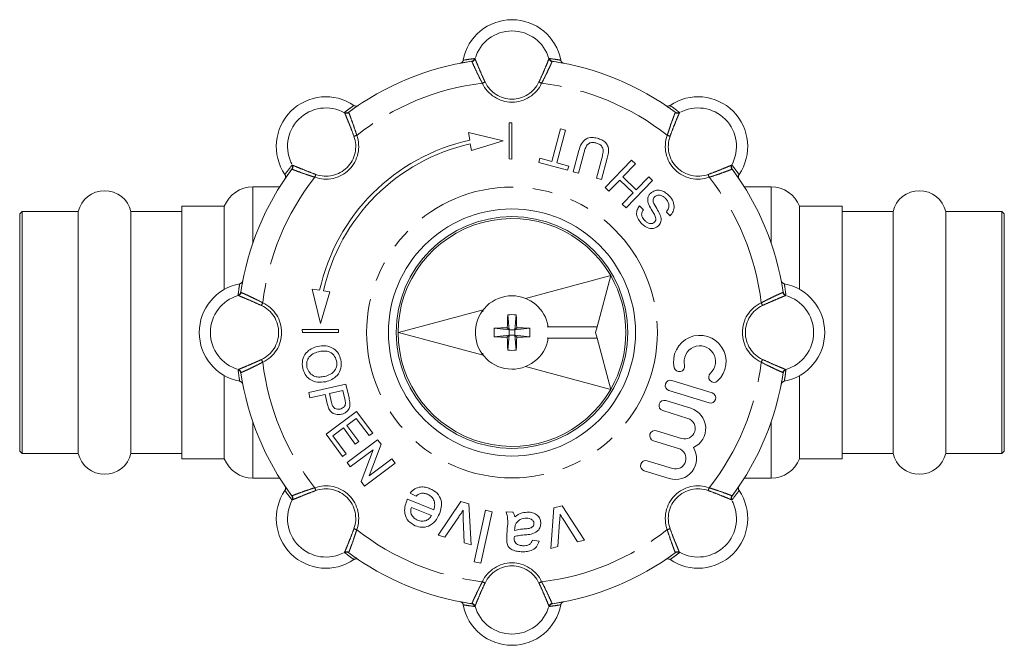
# Model space of a CAD drawing. Units: millimetres. Extents: x 172 to 235, y 90 to 256.
# Drawn here: x 172 to 235, y 90 to 131 of the extents above; entities that cross this region are included whole.
import ezdxf

# ---------------------------------------------------------------- set-up
doc = ezdxf.new("R2010")
doc.units = ezdxf.units.MM
doc.linetypes.add('PHANTOM', pattern=[12.7, 6.35, -1.27, 1.27, -1.27, 1.27, -1.27])

msp = doc.modelspace()

# ---------------------------------------------------------------- linework, layer by layer
at = {"color": 8, "linetype": 'PHANTOM', "lineweight": 0}
for p, q in [((200.812, 128.235), (200.795, 128.246)), ((200.997, 128.424), (201.015, 128.411)), ((205.804, 128.411), (205.822, 128.424)), ((206.024, 128.246), (206.007, 128.235)), ((192.844, 124.953), (192.84, 124.933)), ((213.978, 124.933), (213.975, 124.953)), ((192.572, 124.914), (192.575, 124.936)), ((214.244, 124.936), (214.247, 124.914)), ((189.167, 121.259), (189.146, 121.255)), ((189.163, 121.524), (189.186, 121.528)), ((217.633, 121.528), (217.655, 121.524)), ((217.673, 121.255), (217.652, 121.259)), ((186.638, 120.115), (186.638, 116.504)), ((220.18, 116.504), (220.18, 120.115)), ((185.688, 113.084), (185.675, 113.102)), ((185.853, 113.305), (185.865, 113.288)), ((220.954, 113.288), (220.966, 113.305)), ((221.144, 113.102), (221.13, 113.084)), ((185.675, 108.278), (185.688, 108.296)), ((185.865, 108.092), (185.853, 108.075)), ((220.966, 108.075), (220.954, 108.092)), ((221.13, 108.296), (221.144, 108.278)), ((186.638, 104.876), (186.638, 101.265)), ((220.18, 101.265), (220.18, 104.876)), ((189.146, 100.125), (189.167, 100.121)), ((217.652, 100.121), (217.673, 100.125)), ((189.186, 99.852), (189.163, 99.856)), ((217.655, 99.856), (217.633, 99.852)), ((192.575, 96.444), (192.572, 96.466)), ((192.84, 96.447), (192.844, 96.427)), ((213.975, 96.427), (213.978, 96.447)), ((214.247, 96.466), (214.244, 96.444)), ((200.795, 93.134), (200.812, 93.145)), ((206.007, 93.145), (206.024, 93.134)), ((201.015, 92.969), (200.997, 92.956)), ((205.822, 92.956), (205.804, 92.969))]:
    msp.add_line(p, q, dxfattribs=at)
at = {"color": 7, "linetype": 'Continuous', "lineweight": 15}
for p, q in [((203.217, 124.27), (203.217, 121.927)), ((203.409, 124.261), (203.217, 124.27)), ((203.409, 121.918), (203.409, 124.261)), ((205.981, 121.761), (206.547, 123.872)), ((206.883, 123.782), (206.318, 121.671)), ((206.547, 123.872), (206.883, 123.782)), ((200.671, 123.143), (200.594, 123.628)), ((202.838, 123.096), (200.594, 123.628)), ((202.838, 123.096), (200.777, 122.476)), ((200.777, 122.476), (200.711, 122.895)), ((207.376, 121.092), (207.744, 122.465)), ((203.409, 121.918), (203.217, 121.927)), ((205.142, 121.691), (205.216, 121.966)), ((205.216, 121.966), (205.981, 121.761)), ((208.076, 122.359), (207.712, 121.002)), ((208.875, 120.691), (209.239, 122.048)), ((209.579, 121.973), (209.211, 120.601)), ((209.431, 120.075), (211.148, 121.852)), ((211.148, 121.852), (211.398, 121.61)), ((207.009, 121.191), (205.142, 121.691)), ((206.318, 121.671), (207.082, 121.466)), ((207.082, 121.466), (207.009, 121.191)), ((211.398, 121.61), (210.584, 120.767)), ((207.712, 121.002), (207.376, 121.092)), ((209.211, 120.601), (208.875, 120.691)), ((210.386, 120.562), (209.682, 119.833)), ((211.252, 119.726), (210.386, 120.562)), ((210.584, 120.767), (211.45, 119.931)), ((212.515, 120.532), (210.798, 118.755)), ((211.45, 119.931), (212.264, 120.774)), ((212.264, 120.774), (212.515, 120.532)), ((188.368, 120.115), (186.638, 120.115)), ((209.682, 119.833), (209.431, 120.075)), ((220.18, 120.115), (218.45, 120.115)), ((210.548, 118.997), (211.252, 119.726)), ((184.784, 118.865), (182.034, 118.865)), ((182.034, 118.865), (182.034, 102.515)), ((184.784, 118.865), (184.784, 113.484)), ((210.798, 118.755), (210.548, 118.997)), ((211.67, 118.882), (211.92, 118.64)), ((224.784, 118.865), (222.034, 118.865)), ((222.034, 113.484), (222.034, 118.865)), ((224.784, 102.515), (224.784, 118.865)), ((171.684, 118.515), (171.534, 118.365)), ((171.534, 103.015), (171.534, 118.365)), ((175.331, 118.515), (171.684, 118.515)), ((171.684, 102.865), (171.684, 118.515)), ((175.331, 102.865), (175.331, 118.515)), ((182.034, 118.515), (178.738, 118.515)), ((178.738, 102.865), (178.738, 118.515)), ((213.652, 118.245), (213.402, 118.487)), ((228.081, 118.515), (224.784, 118.515)), ((228.081, 118.515), (228.081, 102.865)), ((235.134, 118.515), (231.488, 118.515)), ((231.488, 118.515), (231.488, 102.865)), ((235.284, 118.365), (235.134, 118.515)), ((235.134, 118.515), (235.134, 102.865)), ((235.284, 118.365), (235.284, 103.015)), ((204.294, 112.894), (209.801, 114.37)), ((209.801, 114.37), (208.915, 111.065)), ((190.957, 113.428), (190.472, 113.505)), ((191.004, 111.262), (190.472, 113.505)), ((191.004, 111.262), (191.624, 113.322)), ((191.624, 113.322), (191.204, 113.389)), ((196.069, 110.69), (201.553, 112.16)), ((201.553, 112.16), (201.517, 112.023)), ((203.234, 110.865), (203.136, 111.835)), ((203.584, 110.865), (203.683, 111.835)), ((202.264, 110.964), (203.234, 110.865)), ((203.234, 110.865), (203.106, 110.993)), ((203.584, 110.865), (203.712, 110.993)), ((203.584, 110.865), (204.555, 110.964)), ((205.694, 111.065), (208.915, 111.065)), ((208.915, 111.065), (208.815, 110.69)), ((189.839, 110.69), (189.829, 110.883)), ((189.829, 110.883), (192.172, 110.883)), ((192.181, 110.69), (189.839, 110.69)), ((192.181, 110.69), (192.172, 110.883)), ((196.069, 110.69), (201.553, 109.22)), ((202.264, 110.416), (203.234, 110.515)), ((203.234, 110.515), (203.106, 110.387)), ((203.136, 109.545), (203.234, 110.515)), ((203.234, 110.865), (203.584, 110.865)), ((203.234, 110.865), (203.234, 110.515)), ((203.234, 110.515), (203.584, 110.515)), ((203.584, 110.865), (203.584, 110.515)), ((203.683, 109.545), (203.584, 110.515)), ((203.584, 110.515), (203.712, 110.387)), ((203.584, 110.515), (204.555, 110.416)), ((205.694, 110.315), (208.915, 110.315)), ((208.915, 110.315), (208.815, 110.69)), ((209.801, 107.01), (208.915, 110.315)), ((201.553, 109.22), (201.517, 109.357)), ((204.294, 108.486), (209.801, 107.01)), ((184.784, 107.896), (184.784, 102.515)), ((222.034, 102.515), (222.034, 107.896)), ((190.245, 106.799), (192.654, 107.346)), ((192.654, 107.346), (192.856, 106.461)), ((216.368, 106.782), (213.768, 107.582)), ((190.322, 106.459), (190.245, 106.799)), ((191.311, 106.684), (190.322, 106.459)), ((191.445, 106.094), (191.311, 106.684)), ((192.454, 106.943), (191.589, 106.747)), ((191.589, 106.747), (191.721, 106.166)), ((192.584, 106.368), (192.454, 106.943)), ((216.168, 106.132), (213.568, 106.932)), ((214.993, 105.782), (213.368, 106.282)), ((191.368, 104.108), (193.351, 105.581)), ((193.351, 105.581), (194.39, 104.182)), ((214.793, 105.132), (213.168, 105.632)), ((193.33, 105.131), (192.72, 104.678)), ((192.72, 104.678), (193.494, 103.636)), ((194.161, 104.012), (193.33, 105.131)), ((192.444, 102.659), (191.368, 104.108)), ((192.491, 104.508), (191.804, 103.998)), ((191.804, 103.998), (192.673, 102.829)), ((193.265, 103.466), (192.491, 104.508)), ((194.39, 104.182), (194.161, 104.012)), ((214.393, 103.832), (212.768, 104.332)), ((192.728, 102.277), (194.711, 103.75)), ((193.494, 103.636), (193.265, 103.466)), ((194.931, 103.455), (194.156, 101.405)), ((194.711, 103.75), (194.931, 103.455)), ((214.193, 103.182), (212.568, 103.682)), ((171.534, 103.015), (171.684, 102.865)), ((171.684, 102.865), (175.331, 102.865)), ((178.738, 102.865), (182.034, 102.865)), ((192.673, 102.829), (192.444, 102.659)), ((194.415, 103.097), (192.935, 101.997)), ((193.641, 101.047), (194.415, 103.097)), ((224.784, 102.865), (228.081, 102.865)), ((231.488, 102.865), (235.134, 102.865)), ((235.134, 102.865), (235.284, 103.015)), ((182.034, 102.515), (184.784, 102.515)), ((192.935, 101.997), (192.728, 102.277)), ((195.844, 102.224), (193.861, 100.751)), ((194.156, 101.405), (195.636, 102.504)), ((195.636, 102.504), (195.844, 102.224)), ((213.793, 101.882), (212.168, 102.382)), ((222.034, 102.515), (224.784, 102.515)), ((213.593, 101.232), (211.968, 101.732)), ((186.638, 101.265), (188.368, 101.265)), ((193.861, 100.751), (193.641, 101.047)), ((218.45, 101.265), (220.18, 101.265)), ((197.195, 100.097), (196.814, 100.299)), ((196.639, 99.898), (198.34, 99.207)), ((198.62, 97.568), (200.087, 99.743)), ((200.087, 99.743), (200.62, 99.59)), ((200.62, 99.59), (200.766, 96.952)), ((206.11, 99.333), (206.648, 99.467)), ((206.648, 99.467), (208.093, 97.256)), ((198.192, 98.842), (196.894, 99.369)), ((200.966, 95.846), (201.693, 99.182)), ((202.121, 99.089), (201.394, 95.753)), ((201.693, 99.182), (202.121, 99.089)), ((203.032, 99.091), (203.469, 99.068)), ((205.927, 96.715), (206.11, 99.333)), ((199.965, 98.766), (199.065, 97.44)), ((200.321, 97.08), (200.255, 98.654)), ((206.493, 98.426), (206.376, 96.827)), ((207.644, 97.143), (206.8, 98.473)), ((199.065, 97.44), (198.62, 97.568)), ((203.079, 97.469), (203.107, 98.002)), ((203.591, 98.006), (203.582, 97.879)), ((200.766, 96.952), (200.321, 97.08)), ((204.733, 97.249), (205.168, 97.182)), ((208.093, 97.256), (207.644, 97.143)), ((206.376, 96.827), (205.927, 96.715)), ((201.394, 95.753), (200.966, 95.846))]:
    msp.add_line(p, q, dxfattribs=at)
at = {"color": 8, "linetype": 'PHANTOM', "lineweight": 0, "flags": 128}
for points in [[(201.663, 126.908), (201.646, 126.9), (201.627, 126.891), (201.607, 126.882), (201.585, 126.871), (201.562, 126.86), (201.538, 126.849), (201.513, 126.838), (201.488, 126.826)], [(205.156, 126.908), (205.173, 126.9), (205.191, 126.891), (205.212, 126.882), (205.234, 126.871), (205.257, 126.86), (205.281, 126.849), (205.305, 126.838), (205.33, 126.826)], [(193.176, 123.393), (193.194, 123.399), (193.213, 123.406), (193.235, 123.414), (193.257, 123.422), (193.281, 123.431), (193.306, 123.44), (193.332, 123.449), (193.358, 123.458)], [(213.642, 123.393), (213.625, 123.399), (213.605, 123.406), (213.584, 123.414), (213.561, 123.422), (213.537, 123.431), (213.512, 123.44), (213.487, 123.449), (213.461, 123.458)], [(190.707, 120.923), (190.7, 120.905), (190.693, 120.886), (190.686, 120.865), (190.677, 120.842), (190.669, 120.818), (190.66, 120.793), (190.651, 120.767), (190.641, 120.742)], [(216.112, 120.923), (216.118, 120.905), (216.125, 120.886), (216.133, 120.865), (216.141, 120.842), (216.15, 120.818), (216.159, 120.793), (216.168, 120.767), (216.178, 120.742)], [(187.191, 112.436), (187.199, 112.453), (187.208, 112.472), (187.218, 112.492), (187.228, 112.514), (187.239, 112.537), (187.25, 112.561), (187.262, 112.586), (187.273, 112.611)], [(219.627, 112.436), (219.619, 112.453), (219.611, 112.472), (219.601, 112.492), (219.591, 112.514), (219.58, 112.537), (219.569, 112.561), (219.557, 112.586), (219.545, 112.611)], [(187.191, 108.944), (187.199, 108.927), (187.208, 108.908), (187.218, 108.888), (187.228, 108.866), (187.239, 108.843), (187.25, 108.819), (187.262, 108.794), (187.273, 108.769)], [(219.627, 108.944), (219.619, 108.927), (219.611, 108.908), (219.601, 108.888), (219.591, 108.866), (219.58, 108.843), (219.569, 108.819), (219.557, 108.794), (219.545, 108.769)], [(190.707, 100.457), (190.7, 100.475), (190.693, 100.494), (190.686, 100.515), (190.677, 100.538), (190.669, 100.562), (190.66, 100.587), (190.651, 100.613), (190.641, 100.638)], [(216.112, 100.457), (216.118, 100.475), (216.125, 100.494), (216.133, 100.515), (216.141, 100.538), (216.15, 100.562), (216.159, 100.587), (216.168, 100.613), (216.178, 100.638)], [(193.176, 97.987), (193.194, 97.981), (193.213, 97.974), (193.235, 97.966), (193.257, 97.958), (193.281, 97.949), (193.306, 97.94), (193.332, 97.931), (193.358, 97.922)], [(213.642, 97.987), (213.625, 97.981), (213.605, 97.974), (213.584, 97.966), (213.561, 97.958), (213.537, 97.949), (213.512, 97.94), (213.487, 97.931), (213.461, 97.922)], [(201.663, 94.472), (201.646, 94.48), (201.627, 94.489), (201.607, 94.498), (201.585, 94.509), (201.562, 94.52), (201.538, 94.531), (201.513, 94.542), (201.488, 94.554)], [(205.156, 94.472), (205.173, 94.48), (205.191, 94.489), (205.212, 94.498), (205.234, 94.509), (205.257, 94.52), (205.281, 94.531), (205.305, 94.542), (205.33, 94.554)]]:
    msp.add_lwpolyline(points, dxfattribs=at)
at = {"color": 8, "linetype": 'PHANTOM', "lineweight": 0}
msp.add_circle((203.409, 110.69), 9.414, dxfattribs=at)
at = {"color": 7, "linetype": 'Continuous', "lineweight": 15}
for radius in [8, 7.5]:
    msp.add_circle((203.409, 110.69), radius, dxfattribs=at)
for centre, radius, start, end in [((203.409, 127.726), 3.214, 10.63623, 169.36377), ((203.409, 110.69), 17.75, 98.4714, 126.5286), ((203.409, 110.69), 17.75, 53.4714, 81.5286), ((191.363, 122.736), 3.214, 55.63623, 214.36377), ((215.456, 122.736), 3.214, 325.63623, 124.36377), ((203.409, 110.69), 12.75, 102.40116, 167.59884), ((203.409, 110.69), 12.5, 102.46877, 167.53123), ((203.409, 110.69), 17.75, 143.4714, 171.5286), ((203.409, 110.69), 17.75, 8.4714, 36.5286), ((177.034, 118.115), 1.75, 13.21298, 166.78702), ((186.638, 118.115), 2, 90, 157.97569), ((220.18, 118.115), 2, 22.02431, 90), ((229.784, 118.115), 1.75, 13.21298, 166.78702), ((203.409, 110.69), 7.375, 29.92893, 330.07107), ((203.409, 110.69), 7.375, 330.07107, 29.92893), ((186.373, 110.69), 3.214, 100.63623, 259.36377), ((220.446, 110.69), 3.214, 280.63623, 79.36377), ((203.409, 110.69), 2.375, 90, 350.91528), ((203.409, 110.69), 2.375, 9.08472, 90), ((223.347, 110.715), 20.242, 176.82693, 179.21324), ((203.409, 108.633), 3.214, 85.11361, 94.88639), ((183.472, 110.715), 20.242, 0.78676, 3.17307), ((205.467, 110.69), 3.214, 175.11361, 184.88639), ((203.384, 90.753), 20.242, 90.78676, 93.17307), ((203.434, 90.753), 20.242, 86.82693, 89.21324), ((201.352, 110.69), 3.214, 355.11361, 4.88639), ((203.384, 130.627), 20.242, 266.82693, 269.21324), ((223.347, 110.665), 20.242, 180.78676, 183.17307), ((183.472, 110.665), 20.242, 356.82693, 359.21324), ((203.434, 130.627), 20.242, 270.78676, 273.17307), ((215.568, 108.807), 1.7, 312.37751, 193.42249), ((215.568, 108.807), 1.02, 312.37751, 193.42249), ((203.409, 112.747), 3.214, 265.11361, 274.88639), ((214.245, 108.491), 0.34, 193.42249, 13.42249), ((203.409, 110.69), 17.75, 188.4714, 216.5286), ((216.484, 107.802), 0.34, 132.37751, 312.37751), ((203.409, 110.69), 17.75, 323.4714, 351.5286), ((213.668, 107.257), 0.34, 72.9, 252.9), ((216.268, 106.457), 0.34, 252.9, 72.9), ((213.268, 105.957), 0.34, 72.9, 252.9), ((214.593, 104.482), 1.36, 294.30962, 72.9), ((214.593, 104.482), 0.68, 252.9, 72.9), ((212.668, 104.007), 0.34, 72.9, 252.9), ((177.034, 103.265), 1.75, 193.21298, 346.78702), ((213.993, 102.532), 1.36, 252.9, 31.49038), ((213.993, 102.532), 0.68, 252.9, 72.9), ((229.784, 103.265), 1.75, 193.21298, 346.78702), ((186.638, 103.265), 2, 202.02431, 270), ((212.068, 102.057), 0.34, 72.9, 252.9), ((220.18, 103.265), 2, 270, 337.97569), ((191.363, 98.644), 3.214, 145.63623, 304.36377), ((215.456, 98.644), 3.214, 235.63623, 34.36377), ((203.409, 110.69), 17.75, 233.4714, 261.5286), ((203.409, 110.69), 17.75, 278.4714, 306.5286), ((203.409, 93.654), 3.214, 190.63623, 349.36377)]:
    msp.add_arc(centre, radius, start, end, dxfattribs=at)
at = {"color": 8, "linetype": 'PHANTOM', "lineweight": 0}
for centre, radius, start, end in [((203.409, 127.726), 2.49, 15.96292, 164.03708), ((200.758, 128.492), 0.249, 278.53425, 344.13575), ((200.774, 128.483), 0.251, 278.61126, 343.34522), ((206.045, 128.483), 0.251, 196.65478, 261.38874), ((206.061, 128.492), 0.249, 195.86425, 261.46575), ((203.409, 127.726), 1.928, 205.10704, 334.89296), ((203.409, 110.69), 16.25, 96.78873, 128.21127), ((203.409, 127.726), 2.121, 205.10704, 334.89296), ((203.409, 110.69), 16.25, 51.78873, 83.21127), ((191.363, 122.736), 2.49, 60.96292, 209.03708), ((192.696, 125.153), 0.249, 240.86355, 306.46619), ((214.122, 125.153), 0.249, 233.53381, 299.13645), ((215.456, 122.736), 2.49, 330.96292, 119.03708), ((192.691, 125.135), 0.251, 241.65427, 306.38937), ((214.128, 125.135), 0.251, 233.61063, 298.34573), ((191.363, 122.736), 2.121, 250.10704, 19.89296), ((191.363, 122.736), 1.928, 250.10704, 19.89296), ((215.456, 122.736), 2.121, 160.10704, 289.89296), ((215.456, 122.736), 1.928, 160.10704, 289.89296), ((188.946, 121.403), 0.249, 323.53381, 29.13645), ((188.964, 121.408), 0.251, 323.61063, 28.34573), ((217.854, 121.408), 0.251, 151.65427, 216.38937), ((217.873, 121.403), 0.249, 150.86355, 216.46619), ((203.409, 110.69), 16.25, 141.78873, 173.21127), ((203.409, 110.69), 16.25, 6.78873, 38.21127), ((186.373, 110.69), 2.49, 105.96292, 254.03708), ((185.607, 113.342), 0.249, 285.86425, 351.46575), ((185.616, 113.325), 0.251, 286.65478, 351.38874), ((221.202, 113.325), 0.251, 188.61126, 253.34522), ((221.212, 113.342), 0.249, 188.53425, 254.13575), ((220.446, 110.69), 2.49, 285.96292, 74.03708), ((186.373, 110.69), 1.928, 295.10704, 64.89296), ((186.373, 110.69), 2.121, 295.10704, 64.89296), ((220.446, 110.69), 2.121, 115.10704, 244.89296), ((220.446, 110.69), 1.928, 115.10704, 244.89296), ((203.409, 110.69), 16.25, 186.78873, 218.21127), ((203.409, 110.69), 16.25, 321.78873, 353.21127), ((185.607, 108.038), 0.249, 8.53425, 74.13575), ((185.616, 108.055), 0.251, 8.61126, 73.34522), ((221.202, 108.055), 0.251, 106.65478, 171.38874), ((221.212, 108.038), 0.249, 105.86425, 171.46575), ((191.363, 98.644), 2.121, 340.10704, 109.89296), ((215.456, 98.644), 2.121, 70.10704, 199.89296), ((188.946, 99.977), 0.249, 330.86355, 36.46619), ((188.964, 99.972), 0.251, 331.65427, 36.38937), ((191.363, 98.644), 1.928, 340.10704, 109.89296), ((215.456, 98.644), 1.928, 70.10704, 199.89296), ((217.854, 99.972), 0.251, 143.61063, 208.34573), ((217.873, 99.977), 0.249, 143.53381, 209.13645), ((191.363, 98.644), 2.49, 150.96292, 299.03708), ((215.456, 98.644), 2.49, 240.96292, 29.03708), ((203.409, 110.69), 16.25, 231.78873, 263.21127), ((203.409, 110.69), 16.25, 276.78873, 308.21127), ((192.691, 96.245), 0.251, 53.61063, 118.34573), ((192.696, 96.227), 0.249, 53.53381, 119.13645), ((214.122, 96.227), 0.249, 60.86355, 126.46619), ((214.128, 96.245), 0.251, 61.65427, 126.38937), ((203.409, 93.654), 2.121, 25.10704, 154.89296), ((203.409, 93.654), 1.928, 25.10704, 154.89296), ((200.758, 92.888), 0.249, 15.86425, 81.46575), ((200.774, 92.897), 0.251, 16.65478, 81.38874), ((206.045, 92.897), 0.251, 98.61126, 163.34522), ((206.061, 92.888), 0.249, 98.53425, 164.13575), ((203.409, 93.654), 2.49, 195.96292, 344.03708)]:
    msp.add_arc(centre, radius, start, end, dxfattribs=at)
at = {"color": 7, "linetype": 'Continuous', "lineweight": 15}
for points, knots in [([(200.051, 128.119), (200.079, 128.128), (200.133, 128.144), (200.199, 128.201), (200.237, 128.263), (200.247, 128.305), (200.251, 128.319)], [0, 0, 0, 0, 0.283238, 0.566498, 0.849187, 1, 1, 1, 1]), ([(200.795, 128.246), (200.624, 128.22), (200.374, 128.18), (200.129, 128.134), (200.051, 128.119)], [0, 0, 0, 0, 0.682179, 1, 1, 1, 1]), ([(206.767, 128.119), (206.557, 128.158), (206.312, 128.203), (206.06, 128.241), (206.024, 128.246)], [0, 0, 0, 0, 0.857144, 1, 1, 1, 1]), ([(206.568, 128.319), (206.576, 128.292), (206.592, 128.238), (206.648, 128.173), (206.71, 128.134), (206.752, 128.123), (206.767, 128.119)], [0, 0, 0, 0, 0.281149, 0.562264, 0.844255, 1, 1, 1, 1]), ([(193.459, 125.389), (193.283, 125.268), (193.078, 125.126), (192.873, 124.975), (192.844, 124.953)], [0, 0, 0, 0, 0.857144, 1, 1, 1, 1]), ([(193.177, 125.389), (193.202, 125.376), (193.251, 125.349), (193.337, 125.342), (193.409, 125.359), (193.446, 125.381), (193.459, 125.389)], [0, 0, 0, 0, 0.28115, 0.562264, 0.844255, 1, 1, 1, 1]), ([(213.359, 125.389), (213.384, 125.375), (213.434, 125.348), (213.521, 125.342), (213.592, 125.359), (213.629, 125.381), (213.642, 125.389)], [0, 0, 0, 0, 0.28324, 0.566498, 0.849187, 1, 1, 1, 1]), ([(213.975, 124.953), (213.835, 125.055), (213.631, 125.204), (213.425, 125.344), (213.359, 125.389)], [0, 0, 0, 0, 0.682179, 1, 1, 1, 1]), ([(207.744, 122.465), (207.786, 122.615), (207.871, 122.911), (208.176, 123.248), (208.578, 123.34), (208.816, 123.29), (208.935, 123.265)], [0, 0, 0, 0, 0.281627, 0.5591582, 0.7789825, 1, 1, 1, 1]), ([(208.935, 123.265), (209.035, 123.234), (209.234, 123.171), (209.493, 122.986), (209.662, 122.689), (209.663, 122.33), (209.607, 122.093), (209.579, 121.973)], [0, 0, 0, 0, 0.18718, 0.373719, 0.55958, 0.779243, 1, 1, 1, 1]), ([(208.88, 122.952), (208.809, 122.968), (208.668, 122.999), (208.443, 122.98), (208.255, 122.828), (208.149, 122.605), (208.1, 122.441), (208.076, 122.359)], [0, 0, 0, 0, 0.187214, 0.373546, 0.558684, 0.779072, 1, 1, 1, 1]), ([(209.239, 122.048), (209.265, 122.149), (209.317, 122.35), (209.304, 122.657), (209.115, 122.871), (208.958, 122.925), (208.88, 122.952)], [0, 0, 0, 0, 0.281788, 0.560122, 0.779386, 1, 1, 1, 1]), ([(189.146, 121.255), (189.044, 121.116), (188.895, 120.911), (188.755, 120.705), (188.71, 120.64)], [0, 0, 0, 0, 0.682179, 1, 1, 1, 1]), ([(218.108, 120.64), (217.987, 120.816), (217.845, 121.021), (217.694, 121.226), (217.673, 121.255)], [0, 0, 0, 0, 0.857144, 1, 1, 1, 1]), ([(188.71, 120.64), (188.724, 120.665), (188.751, 120.715), (188.757, 120.802), (188.74, 120.872), (188.718, 120.909), (188.71, 120.922)], [0, 0, 0, 0, 0.28324, 0.566498, 0.849187, 1, 1, 1, 1]), ([(218.109, 120.922), (218.095, 120.898), (218.068, 120.848), (218.061, 120.762), (218.078, 120.691), (218.1, 120.653), (218.108, 120.64)], [0, 0, 0, 0, 0.28115, 0.562264, 0.844255, 1, 1, 1, 1]), ([(212.369, 119.698), (212.467, 119.771), (212.664, 119.917), (213.018, 119.907), (213.307, 119.787), (213.451, 119.663), (213.524, 119.602)], [0, 0, 0, 0, 0.2788577, 0.5579114, 0.7787999, 1, 1, 1, 1]), ([(212.263, 118.97), (212.239, 119.039), (212.191, 119.178), (212.194, 119.385), (212.258, 119.565), (212.332, 119.654), (212.369, 119.698)], [0, 0, 0, 0, 0.280371, 0.559909, 0.779859, 1, 1, 1, 1]), ([(212.632, 119.468), (212.605, 119.434), (212.551, 119.367), (212.526, 119.211), (212.565, 119.108), (212.589, 119.045)], [0, 0, 0, 0, 0.2800888, 0.559972, 1, 1, 1, 1]), ([(213.337, 119.386), (213.28, 119.434), (213.167, 119.53), (212.967, 119.597), (212.771, 119.575), (212.678, 119.504), (212.632, 119.468)], [0, 0, 0, 0, 0.280918, 0.560813, 0.780502, 1, 1, 1, 1]), ([(213.402, 118.487), (213.457, 118.564), (213.567, 118.719), (213.578, 118.994), (213.486, 119.221), (213.386, 119.331), (213.337, 119.386)], [0, 0, 0, 0, 0.280632, 0.558674, 0.779197, 1, 1, 1, 1]), ([(213.524, 119.602), (213.622, 119.496), (213.819, 119.286), (213.935, 118.887), (213.859, 118.514), (213.721, 118.335), (213.652, 118.245)], [0, 0, 0, 0, 0.280814, 0.559563, 0.77962, 1, 1, 1, 1]), ([(211.823, 117.722), (211.74, 117.812), (211.575, 117.993), (211.455, 118.324), (211.499, 118.648), (211.613, 118.804), (211.67, 118.882)], [0, 0, 0, 0, 0.280797, 0.560151, 0.779876, 1, 1, 1, 1]), ([(211.92, 118.64), (211.879, 118.578), (211.796, 118.454), (211.799, 118.17), (211.93, 118.025), (212.011, 117.936)], [0, 0, 0, 0, 0.281097, 0.560287, 1, 1, 1, 1]), ([(212.731, 118.057), (212.701, 118.148), (212.641, 118.332), (212.444, 118.615), (212.331, 118.836), (212.263, 118.97)], [0, 0, 0, 0, 0.278733, 0.559363, 1, 1, 1, 1]), ([(212.589, 119.045), (212.675, 118.9), (212.829, 118.641), (212.96, 118.369), (213.018, 118.25)], [0, 0, 0, 0, 0.560229, 1, 1, 1, 1]), ([(212.643, 117.838), (212.672, 117.874), (212.724, 117.939), (212.729, 118.021), (212.731, 118.057)], [0, 0, 0, 0, 0.559617, 1, 1, 1, 1]), ([(213.018, 118.25), (213.036, 118.189), (213.072, 118.067), (213.066, 117.831), (212.969, 117.695), (212.91, 117.613)], [0, 0, 0, 0, 0.281446, 0.562273, 1, 1, 1, 1]), ([(212.91, 117.613), (212.851, 117.564), (212.733, 117.466), (212.506, 117.407), (212.17, 117.445), (211.966, 117.608), (211.823, 117.722)], [0, 0, 0, 0, 0.187029, 0.374124, 0.56114, 1, 1, 1, 1]), ([(212.011, 117.936), (212.061, 117.891), (212.161, 117.802), (212.337, 117.728), (212.517, 117.739), (212.601, 117.805), (212.643, 117.838)], [0, 0, 0, 0, 0.28129, 0.560821, 0.780681, 1, 1, 1, 1]), ([(185.78, 113.849), (185.807, 113.857), (185.861, 113.872), (185.927, 113.929), (185.966, 113.991), (185.976, 114.033), (185.98, 114.048)], [0, 0, 0, 0, 0.281149, 0.562264, 0.844255, 1, 1, 1, 1]), ([(185.98, 114.048), (185.941, 113.838), (185.896, 113.592), (185.858, 113.341), (185.853, 113.305)], [0, 0, 0, 0, 0.857144, 1, 1, 1, 1]), ([(220.839, 114.048), (220.847, 114.021), (220.863, 113.966), (220.92, 113.901), (220.982, 113.862), (221.024, 113.852), (221.039, 113.849)], [0, 0, 0, 0, 0.283238, 0.566498, 0.849187, 1, 1, 1, 1]), ([(220.966, 113.305), (220.939, 113.475), (220.9, 113.726), (220.854, 113.97), (220.839, 114.048)], [0, 0, 0, 0, 0.682179, 1, 1, 1, 1]), ([(189.856, 108.367), (189.837, 108.546), (189.798, 108.903), (190.04, 109.363), (190.4, 109.655), (190.667, 109.741), (190.8, 109.784)], [0, 0, 0, 0, 0.2796, 0.558765, 0.77931, 1, 1, 1, 1]), ([(190.8, 109.784), (190.984, 109.813), (191.35, 109.871), (191.852, 109.689), (192.197, 109.345), (192.284, 109.066), (192.328, 108.927)], [0, 0, 0, 0, 0.28057, 0.559575, 0.779561, 1, 1, 1, 1]), ([(190.874, 109.443), (190.747, 109.405), (190.493, 109.331), (190.223, 109.065), (190.094, 108.742), (190.121, 108.535), (190.134, 108.432)], [0, 0, 0, 0, 0.280657, 0.559885, 0.779849, 1, 1, 1, 1]), ([(192.05, 108.862), (192.001, 108.993), (191.903, 109.256), (191.556, 109.479), (191.195, 109.503), (190.981, 109.463), (190.874, 109.443)], [0, 0, 0, 0, 0.279197, 0.557793, 0.778554, 1, 1, 1, 1]), ([(190.134, 108.432), (190.181, 108.304), (190.275, 108.047), (190.613, 107.836), (190.959, 107.789), (191.168, 107.826), (191.273, 107.845)], [0, 0, 0, 0, 0.2791, 0.558192, 0.778806, 1, 1, 1, 1]), ([(191.273, 107.845), (191.403, 107.883), (191.661, 107.959), (191.952, 108.214), (192.088, 108.545), (192.063, 108.756), (192.05, 108.862)], [0, 0, 0, 0, 0.280797, 0.560068, 0.779984, 1, 1, 1, 1]), ([(192.328, 108.927), (192.347, 108.745), (192.386, 108.381), (192.134, 107.914), (191.758, 107.627), (191.485, 107.545), (191.348, 107.504)], [0, 0, 0, 0, 0.279564, 0.558584, 0.779087, 1, 1, 1, 1]), ([(185.853, 108.075), (185.88, 107.905), (185.919, 107.654), (185.965, 107.41), (185.98, 107.332)], [0, 0, 0, 0, 0.682179, 1, 1, 1, 1]), ([(191.348, 107.504), (191.168, 107.479), (190.808, 107.43), (190.317, 107.613), (189.991, 107.961), (189.901, 108.232), (189.856, 108.367)], [0, 0, 0, 0, 0.2803533, 0.5595021, 0.7796354, 1, 1, 1, 1]), ([(220.839, 107.332), (220.877, 107.542), (220.922, 107.788), (220.96, 108.039), (220.966, 108.075)], [0, 0, 0, 0, 0.857144, 1, 1, 1, 1]), ([(185.98, 107.332), (185.972, 107.359), (185.956, 107.414), (185.899, 107.479), (185.837, 107.518), (185.795, 107.528), (185.78, 107.531)], [0, 0, 0, 0, 0.283238, 0.566498, 0.849187, 1, 1, 1, 1]), ([(221.039, 107.531), (221.012, 107.523), (220.957, 107.508), (220.892, 107.451), (220.853, 107.389), (220.843, 107.347), (220.839, 107.332)], [0, 0, 0, 0, 0.281149, 0.562264, 0.844255, 1, 1, 1, 1]), ([(192.369, 105.398), (192.245, 105.383), (191.999, 105.355), (191.674, 105.529), (191.52, 105.813), (191.47, 106), (191.445, 106.094)], [0, 0, 0, 0, 0.279812, 0.557836, 0.778561, 1, 1, 1, 1]), ([(191.721, 106.166), (191.74, 106.093), (191.779, 105.947), (191.911, 105.769), (192.105, 105.708), (192.223, 105.726), (192.282, 105.735)], [0, 0, 0, 0, 0.2814, 0.559752, 0.779355, 1, 1, 1, 1]), ([(192.282, 105.735), (192.33, 105.749), (192.424, 105.777), (192.534, 105.864), (192.607, 105.97), (192.62, 106.047), (192.626, 106.086)], [0, 0, 0, 0, 0.28026, 0.560078, 0.78015, 1, 1, 1, 1]), ([(192.914, 106.099), (192.912, 106.007), (192.91, 105.823), (192.765, 105.602), (192.575, 105.46), (192.438, 105.418), (192.369, 105.398)], [0, 0, 0, 0, 0.280013, 0.55891, 0.779396, 1, 1, 1, 1]), ([(192.626, 106.086), (192.622, 106.139), (192.615, 106.234), (192.594, 106.327), (192.584, 106.368)], [0, 0, 0, 0, 0.559584, 1, 1, 1, 1]), ([(192.856, 106.461), (192.87, 106.394), (192.897, 106.275), (192.909, 106.153), (192.914, 106.099)], [0, 0, 0, 0, 0.5601008, 1, 1, 1, 1]), ([(188.71, 100.458), (188.724, 100.482), (188.751, 100.532), (188.757, 100.618), (188.741, 100.689), (188.718, 100.727), (188.71, 100.74)], [0, 0, 0, 0, 0.28115, 0.562264, 0.844255, 1, 1, 1, 1]), ([(188.71, 100.74), (188.832, 100.564), (188.974, 100.359), (189.125, 100.154), (189.146, 100.125)], [0, 0, 0, 0, 0.857144, 1, 1, 1, 1]), ([(217.673, 100.125), (217.774, 100.264), (217.923, 100.469), (218.064, 100.675), (218.108, 100.74)], [0, 0, 0, 0, 0.682179, 1, 1, 1, 1]), ([(218.108, 100.74), (218.095, 100.715), (218.068, 100.665), (218.062, 100.578), (218.078, 100.508), (218.101, 100.471), (218.109, 100.458)], [0, 0, 0, 0, 0.28324, 0.566498, 0.849187, 1, 1, 1, 1]), ([(196.814, 100.299), (196.907, 100.396), (197.091, 100.59), (197.459, 100.702), (197.804, 100.684), (198.002, 100.615), (198.1, 100.58)], [0, 0, 0, 0, 0.279689, 0.558986, 0.779302, 1, 1, 1, 1]), ([(197.946, 100.217), (197.874, 100.242), (197.731, 100.29), (197.452, 100.287), (197.292, 100.169), (197.195, 100.097)], [0, 0, 0, 0, 0.281282, 0.561906, 1, 1, 1, 1]), ([(198.34, 99.207), (198.37, 99.317), (198.43, 99.536), (198.362, 99.855), (198.185, 100.096), (198.026, 100.177), (197.946, 100.217)], [0, 0, 0, 0, 0.280633, 0.559688, 0.779661, 1, 1, 1, 1]), ([(198.1, 100.58), (198.265, 100.495), (198.594, 100.326), (198.845, 99.848), (198.854, 99.369), (198.76, 99.097), (198.713, 98.96)], [0, 0, 0, 0, 0.279952, 0.558661, 0.778994, 1, 1, 1, 1]), ([(197.15, 98.178), (196.99, 98.266), (196.671, 98.441), (196.451, 98.924), (196.455, 99.393), (196.548, 99.661), (196.594, 99.795)], [0, 0, 0, 0, 0.279366, 0.558398, 0.778885, 1, 1, 1, 1]), ([(196.594, 99.795), (196.603, 99.814), (196.617, 99.848), (196.632, 99.883), (196.639, 99.898)], [0, 0, 0, 0, 0.5599929, 1, 1, 1, 1]), ([(196.894, 99.369), (196.873, 99.287), (196.836, 99.142), (196.874, 98.998), (196.891, 98.934)], [0, 0, 0, 0, 0.560675, 1, 1, 1, 1]), ([(196.891, 98.934), (196.946, 98.838), (197.044, 98.665), (197.222, 98.58), (197.3, 98.542)], [0, 0, 0, 0, 0.558511, 1, 1, 1, 1]), ([(198.713, 98.96), (198.633, 98.793), (198.474, 98.459), (198.047, 98.141), (197.568, 98.048), (197.289, 98.135), (197.15, 98.178)], [0, 0, 0, 0, 0.280748, 0.559775, 0.779666, 1, 1, 1, 1]), ([(197.3, 98.542), (197.394, 98.513), (197.581, 98.455), (197.856, 98.507), (198.073, 98.643), (198.152, 98.776), (198.192, 98.842)], [0, 0, 0, 0, 0.28019, 0.559728, 0.779642, 1, 1, 1, 1]), ([(200.244, 99.18), (200.194, 99.101), (200.104, 98.961), (200.008, 98.826), (199.965, 98.766)], [0, 0, 0, 0, 0.559985, 1, 1, 1, 1]), ([(200.255, 98.654), (200.25, 98.752), (200.242, 98.927), (200.243, 99.103), (200.244, 99.18)], [0, 0, 0, 0, 0.55998, 1, 1, 1, 1]), ([(203.107, 98.002), (203.126, 98.209), (203.16, 98.577), (203.071, 98.934), (203.032, 99.091)], [0, 0, 0, 0, 0.561533, 1, 1, 1, 1]), ([(203.469, 99.068), (203.501, 99.014), (203.558, 98.916), (203.576, 98.804), (203.584, 98.755)], [0, 0, 0, 0, 0.5596956, 1, 1, 1, 1]), ([(203.584, 98.755), (203.739, 98.859), (204.016, 99.043), (204.347, 99.054), (204.492, 99.059)], [0, 0, 0, 0, 0.5599715, 1, 1, 1, 1]), ([(204.492, 99.059), (204.606, 99.046), (204.833, 99.021), (205.107, 98.841), (205.261, 98.581), (205.268, 98.402), (205.271, 98.312)], [0, 0, 0, 0, 0.280815, 0.55969, 0.779696, 1, 1, 1, 1]), ([(206.527, 98.923), (206.523, 98.83), (206.516, 98.664), (206.5, 98.499), (206.493, 98.426)], [0, 0, 0, 0, 0.559985, 1, 1, 1, 1]), ([(206.8, 98.473), (206.747, 98.556), (206.652, 98.704), (206.565, 98.856), (206.527, 98.923)], [0, 0, 0, 0, 0.559981, 1, 1, 1, 1]), ([(203.674, 98.348), (203.648, 98.287), (203.602, 98.177), (203.594, 98.058), (203.591, 98.006)], [0, 0, 0, 0, 0.558994, 1, 1, 1, 1]), ([(204.372, 98.67), (204.217, 98.659), (203.94, 98.64), (203.755, 98.437), (203.674, 98.348)], [0, 0, 0, 0, 0.559758, 1, 1, 1, 1]), ([(204.247, 97.98), (204.372, 97.987), (204.529, 97.995), (204.699, 98.074), (204.769, 98.137), (204.819, 98.218), (204.828, 98.279), (204.832, 98.31)], [0, 0, 0, 0, 0.50028, 0.625327, 0.75027, 0.875148, 1, 1, 1, 1]), ([(204.832, 98.31), (204.83, 98.351), (204.825, 98.433), (204.753, 98.538), (204.608, 98.644), (204.469, 98.659), (204.372, 98.67)], [0, 0, 0, 0, 0.186565, 0.373468, 0.560614, 1, 1, 1, 1]), ([(205.271, 98.312), (205.256, 98.22), (205.228, 98.037), (205.021, 97.761), (204.793, 97.683), (204.654, 97.635)], [0, 0, 0, 0, 0.280458, 0.560983, 1, 1, 1, 1]), ([(204.292, 97.591), (204.154, 97.581), (203.909, 97.563), (203.669, 97.509), (203.564, 97.485)], [0, 0, 0, 0, 0.560185, 1, 1, 1, 1]), ([(203.582, 97.879), (203.705, 97.906), (203.924, 97.956), (204.149, 97.973), (204.247, 97.98)], [0, 0, 0, 0, 0.55976, 1, 1, 1, 1]), ([(204.654, 97.635), (204.587, 97.624), (204.467, 97.604), (204.345, 97.595), (204.292, 97.591)], [0, 0, 0, 0, 0.5599184, 1, 1, 1, 1]), ([(203.08, 97.094), (203.076, 97.164), (203.069, 97.289), (203.076, 97.414), (203.079, 97.469)], [0, 0, 0, 0, 0.559816, 1, 1, 1, 1]), ([(204, 96.498), (203.888, 96.507), (203.664, 96.526), (203.368, 96.635), (203.143, 96.834), (203.101, 97.007), (203.08, 97.094)], [0, 0, 0, 0, 0.281026, 0.561203, 0.780172, 1, 1, 1, 1]), ([(203.556, 97.384), (203.554, 97.314), (203.55, 97.189), (203.621, 97.087), (203.651, 97.043)], [0, 0, 0, 0, 0.561904, 1, 1, 1, 1]), ([(203.564, 97.485), (203.562, 97.466), (203.56, 97.432), (203.557, 97.398), (203.556, 97.384)], [0, 0, 0, 0, 0.560021, 1, 1, 1, 1]), ([(203.651, 97.043), (203.728, 96.993), (203.865, 96.904), (204.027, 96.893), (204.099, 96.887)], [0, 0, 0, 0, 0.5578708, 1, 1, 1, 1]), ([(205.168, 97.182), (205.121, 97.048), (205.026, 96.782), (204.677, 96.566), (204.328, 96.494), (204.109, 96.497), (204, 96.498)], [0, 0, 0, 0, 0.279818, 0.558083, 0.778905, 1, 1, 1, 1]), ([(204.099, 96.887), (204.173, 96.886), (204.322, 96.883), (204.532, 96.937), (204.667, 97.085), (204.711, 97.194), (204.733, 97.249)], [0, 0, 0, 0, 0.280855, 0.559751, 0.7795, 1, 1, 1, 1]), ([(192.844, 96.427), (192.984, 96.325), (193.188, 96.176), (193.394, 96.036), (193.459, 95.991)], [0, 0, 0, 0, 0.682179, 1, 1, 1, 1]), ([(213.359, 95.991), (213.535, 96.112), (213.741, 96.254), (213.945, 96.405), (213.975, 96.427)], [0, 0, 0, 0, 0.857144, 1, 1, 1, 1]), ([(193.459, 95.991), (193.434, 96.005), (193.384, 96.032), (193.298, 96.038), (193.227, 96.021), (193.19, 95.999), (193.177, 95.991)], [0, 0, 0, 0, 0.28324, 0.566498, 0.849187, 1, 1, 1, 1]), ([(213.642, 95.991), (213.617, 96.004), (213.567, 96.031), (213.481, 96.038), (213.41, 96.021), (213.373, 95.999), (213.359, 95.991)], [0, 0, 0, 0, 0.28115, 0.562264, 0.844255, 1, 1, 1, 1]), ([(200.251, 93.061), (200.243, 93.088), (200.227, 93.142), (200.171, 93.207), (200.109, 93.246), (200.066, 93.257), (200.051, 93.261)], [0, 0, 0, 0, 0.281149, 0.562264, 0.844255, 1, 1, 1, 1]), ([(200.051, 93.261), (200.262, 93.222), (200.507, 93.177), (200.759, 93.139), (200.795, 93.134)], [0, 0, 0, 0, 0.857144, 1, 1, 1, 1]), ([(206.024, 93.134), (206.195, 93.16), (206.445, 93.2), (206.69, 93.246), (206.767, 93.261)], [0, 0, 0, 0, 0.682179, 1, 1, 1, 1]), ([(206.767, 93.261), (206.74, 93.252), (206.686, 93.236), (206.62, 93.179), (206.582, 93.117), (206.572, 93.075), (206.568, 93.061)], [0, 0, 0, 0, 0.283238, 0.566498, 0.849187, 1, 1, 1, 1])]:
    msp.add_open_spline(points, degree=3, knots=knots, dxfattribs=at)
at = {"color": 8, "linetype": 'PHANTOM', "lineweight": 0}
for points, knots in [([(200.251, 128.319), (200.432, 128.348), (200.678, 128.387), (200.93, 128.416), (200.997, 128.424)], [0, 0, 0, 0, 0.733227, 1, 1, 1, 1]), ([(201.488, 126.826), (201.403, 126.991), (201.233, 127.321), (201.025, 127.762), (200.879, 128.084), (200.825, 128.205), (200.813, 128.232), (200.812, 128.235)], [0, 0, 0, 0, 0.251134, 0.502695, 0.743313, 0.972901, 1, 1, 1, 1]), ([(201.015, 128.411), (201.031, 128.372), (201.062, 128.294), (201.189, 127.985), (201.364, 127.571), (201.532, 127.189), (201.636, 126.966), (201.663, 126.908)], [0, 0, 0, 0, 0.226002, 0.451888, 0.681309, 0.917831, 1, 1, 1, 1]), ([(205.156, 126.908), (205.236, 127.083), (205.396, 127.433), (205.595, 127.901), (205.736, 128.244), (205.79, 128.378), (205.802, 128.407), (205.804, 128.411)], [0, 0, 0, 0, 0.247741, 0.495795, 0.735289, 0.966455, 1, 1, 1, 1]), ([(206.007, 128.235), (205.991, 128.198), (205.959, 128.126), (205.829, 127.838), (205.649, 127.455), (205.472, 127.096), (205.361, 126.884), (205.33, 126.826)], [0, 0, 0, 0, 0.223497, 0.446847, 0.674301, 0.910955, 1, 1, 1, 1]), ([(205.822, 128.424), (205.966, 128.407), (206.216, 128.376), (206.463, 128.336), (206.568, 128.319)], [0, 0, 0, 0, 0.572982, 1, 1, 1, 1]), ([(192.575, 124.936), (192.689, 125.025), (192.888, 125.181), (193.091, 125.327), (193.177, 125.389)], [0, 0, 0, 0, 0.572982, 1, 1, 1, 1]), ([(213.642, 125.389), (213.79, 125.282), (213.992, 125.135), (214.191, 124.978), (214.244, 124.936)], [0, 0, 0, 0, 0.733227, 1, 1, 1, 1]), ([(193.176, 123.393), (193.109, 123.573), (192.975, 123.934), (192.785, 124.405), (192.642, 124.748), (192.586, 124.881), (192.573, 124.91), (192.572, 124.914)], [0, 0, 0, 0, 0.24774, 0.495794, 0.735289, 0.966455, 1, 1, 1, 1]), ([(192.84, 124.933), (192.855, 124.896), (192.883, 124.821), (192.994, 124.526), (193.138, 124.128), (193.267, 123.749), (193.338, 123.521), (193.358, 123.458)], [0, 0, 0, 0, 0.223498, 0.446847, 0.674301, 0.910956, 1, 1, 1, 1]), ([(213.461, 123.458), (213.517, 123.635), (213.63, 123.988), (213.796, 124.448), (213.919, 124.779), (213.967, 124.903), (213.977, 124.93), (213.978, 124.933)], [0, 0, 0, 0, 0.251134, 0.502695, 0.743313, 0.972901, 1, 1, 1, 1]), ([(214.247, 124.914), (214.231, 124.875), (214.198, 124.798), (214.069, 124.489), (213.9, 124.073), (213.749, 123.684), (213.664, 123.452), (213.642, 123.393)], [0, 0, 0, 0, 0.226002, 0.451888, 0.681309, 0.917831, 1, 1, 1, 1]), ([(188.71, 120.922), (188.818, 121.07), (188.965, 121.273), (189.122, 121.471), (189.163, 121.524)], [0, 0, 0, 0, 0.733227, 1, 1, 1, 1]), ([(190.641, 120.742), (190.465, 120.798), (190.111, 120.911), (189.651, 121.076), (189.321, 121.2), (189.197, 121.248), (189.17, 121.258), (189.167, 121.259)], [0, 0, 0, 0, 0.251134, 0.502695, 0.743313, 0.972901, 1, 1, 1, 1]), ([(189.186, 121.528), (189.224, 121.511), (189.302, 121.478), (189.61, 121.349), (190.026, 121.18), (190.415, 121.029), (190.647, 120.945), (190.707, 120.923)], [0, 0, 0, 0, 0.226002, 0.451888, 0.681309, 0.917831, 1, 1, 1, 1]), ([(216.112, 120.923), (216.292, 120.99), (216.654, 121.124), (217.125, 121.315), (217.467, 121.457), (217.6, 121.513), (217.629, 121.526), (217.633, 121.528)], [0, 0, 0, 0, 0.24774, 0.495794, 0.735289, 0.966455, 1, 1, 1, 1]), ([(217.652, 121.259), (217.615, 121.245), (217.541, 121.216), (217.246, 121.105), (216.847, 120.961), (216.469, 120.832), (216.24, 120.761), (216.178, 120.742)], [0, 0, 0, 0, 0.223498, 0.446847, 0.674301, 0.910956, 1, 1, 1, 1]), ([(217.655, 121.524), (217.745, 121.41), (217.9, 121.211), (218.046, 121.009), (218.109, 120.922)], [0, 0, 0, 0, 0.572982, 1, 1, 1, 1]), ([(185.675, 113.102), (185.693, 113.246), (185.723, 113.497), (185.763, 113.743), (185.78, 113.849)], [0, 0, 0, 0, 0.572982, 1, 1, 1, 1]), ([(221.039, 113.849), (221.067, 113.668), (221.106, 113.421), (221.136, 113.17), (221.144, 113.102)], [0, 0, 0, 0, 0.733227, 1, 1, 1, 1]), ([(187.191, 112.436), (187.016, 112.516), (186.666, 112.677), (186.198, 112.875), (185.856, 113.017), (185.722, 113.071), (185.692, 113.083), (185.688, 113.084)], [0, 0, 0, 0, 0.247741, 0.495795, 0.735289, 0.966455, 1, 1, 1, 1]), ([(185.865, 113.288), (185.901, 113.271), (185.974, 113.239), (186.261, 113.109), (186.645, 112.929), (187.003, 112.752), (187.215, 112.641), (187.273, 112.611)], [0, 0, 0, 0, 0.223497, 0.446847, 0.674301, 0.910955, 1, 1, 1, 1]), ([(219.545, 112.611), (219.71, 112.696), (220.04, 112.866), (220.482, 113.074), (220.803, 113.221), (220.924, 113.275), (220.951, 113.286), (220.954, 113.288)], [0, 0, 0, 0, 0.251134, 0.502695, 0.743313, 0.972901, 1, 1, 1, 1]), ([(221.13, 113.084), (221.091, 113.069), (221.014, 113.037), (220.704, 112.91), (220.291, 112.736), (219.908, 112.567), (219.685, 112.463), (219.627, 112.436)], [0, 0, 0, 0, 0.226002, 0.451888, 0.681309, 0.917831, 1, 1, 1, 1]), ([(185.688, 108.296), (185.727, 108.311), (185.805, 108.343), (186.115, 108.47), (186.528, 108.644), (186.91, 108.813), (187.134, 108.917), (187.191, 108.944)], [0, 0, 0, 0, 0.226002, 0.451888, 0.681309, 0.917831, 1, 1, 1, 1]), ([(187.273, 108.769), (187.109, 108.684), (186.779, 108.514), (186.337, 108.306), (186.016, 108.159), (185.894, 108.105), (185.868, 108.094), (185.865, 108.092)], [0, 0, 0, 0, 0.251134, 0.502695, 0.743313, 0.972901, 1, 1, 1, 1]), ([(220.954, 108.092), (220.918, 108.109), (220.845, 108.141), (220.558, 108.271), (220.174, 108.451), (219.815, 108.628), (219.603, 108.739), (219.545, 108.769)], [0, 0, 0, 0, 0.223497, 0.446847, 0.674301, 0.910955, 1, 1, 1, 1]), ([(219.627, 108.944), (219.802, 108.864), (220.153, 108.703), (220.62, 108.505), (220.963, 108.363), (221.097, 108.309), (221.127, 108.297), (221.13, 108.296)], [0, 0, 0, 0, 0.247741, 0.495795, 0.735289, 0.966455, 1, 1, 1, 1]), ([(185.78, 107.531), (185.751, 107.712), (185.712, 107.959), (185.683, 108.21), (185.675, 108.278)], [0, 0, 0, 0, 0.733227, 1, 1, 1, 1]), ([(221.144, 108.278), (221.126, 108.134), (221.096, 107.883), (221.056, 107.637), (221.039, 107.531)], [0, 0, 0, 0, 0.572982, 1, 1, 1, 1]), ([(189.163, 99.856), (189.074, 99.97), (188.918, 100.169), (188.772, 100.371), (188.71, 100.458)], [0, 0, 0, 0, 0.572982, 1, 1, 1, 1]), ([(189.167, 100.121), (189.204, 100.135), (189.278, 100.164), (189.573, 100.275), (189.971, 100.419), (190.35, 100.548), (190.579, 100.619), (190.641, 100.638)], [0, 0, 0, 0, 0.223498, 0.446847, 0.674301, 0.910956, 1, 1, 1, 1]), ([(190.707, 100.457), (190.526, 100.39), (190.165, 100.256), (189.694, 100.065), (189.352, 99.923), (189.219, 99.867), (189.189, 99.854), (189.186, 99.852)], [0, 0, 0, 0, 0.24774, 0.495794, 0.735289, 0.966455, 1, 1, 1, 1]), ([(217.633, 99.852), (217.595, 99.869), (217.517, 99.902), (217.209, 100.031), (216.793, 100.2), (216.403, 100.351), (216.172, 100.435), (216.112, 100.457)], [0, 0, 0, 0, 0.226002, 0.451888, 0.681309, 0.917831, 1, 1, 1, 1]), ([(216.178, 100.638), (216.354, 100.582), (216.708, 100.469), (217.167, 100.304), (217.498, 100.18), (217.622, 100.132), (217.649, 100.122), (217.652, 100.121)], [0, 0, 0, 0, 0.251134, 0.502695, 0.743313, 0.972901, 1, 1, 1, 1]), ([(218.109, 100.458), (218.001, 100.31), (217.854, 100.107), (217.697, 99.909), (217.655, 99.856)], [0, 0, 0, 0, 0.733227, 1, 1, 1, 1]), ([(192.572, 96.466), (192.588, 96.505), (192.621, 96.582), (192.75, 96.891), (192.919, 97.307), (193.07, 97.696), (193.155, 97.928), (193.176, 97.987)], [0, 0, 0, 0, 0.226002, 0.451888, 0.681309, 0.917831, 1, 1, 1, 1]), ([(193.358, 97.922), (193.301, 97.745), (193.188, 97.392), (193.023, 96.932), (192.9, 96.601), (192.852, 96.477), (192.841, 96.45), (192.84, 96.447)], [0, 0, 0, 0, 0.251134, 0.502695, 0.743313, 0.972901, 1, 1, 1, 1]), ([(213.978, 96.447), (213.964, 96.484), (213.936, 96.559), (213.824, 96.854), (213.68, 97.252), (213.552, 97.631), (213.48, 97.859), (213.461, 97.922)], [0, 0, 0, 0, 0.223498, 0.446847, 0.674301, 0.910956, 1, 1, 1, 1]), ([(213.642, 97.987), (213.709, 97.807), (213.844, 97.446), (214.034, 96.975), (214.176, 96.632), (214.233, 96.499), (214.245, 96.47), (214.247, 96.466)], [0, 0, 0, 0, 0.24774, 0.495794, 0.735289, 0.966455, 1, 1, 1, 1]), ([(193.177, 95.991), (193.029, 96.098), (192.827, 96.245), (192.628, 96.402), (192.575, 96.444)], [0, 0, 0, 0, 0.733227, 1, 1, 1, 1]), ([(214.244, 96.444), (214.13, 96.355), (213.931, 96.199), (213.728, 96.053), (213.642, 95.991)], [0, 0, 0, 0, 0.572982, 1, 1, 1, 1]), ([(200.812, 93.145), (200.828, 93.182), (200.86, 93.254), (200.99, 93.542), (201.17, 93.925), (201.347, 94.284), (201.458, 94.496), (201.488, 94.554)], [0, 0, 0, 0, 0.223497, 0.446847, 0.674301, 0.910955, 1, 1, 1, 1]), ([(201.663, 94.472), (201.583, 94.297), (201.422, 93.947), (201.224, 93.479), (201.083, 93.136), (201.028, 93.002), (201.016, 92.973), (201.015, 92.969)], [0, 0, 0, 0, 0.247741, 0.495795, 0.735289, 0.966455, 1, 1, 1, 1]), ([(205.804, 92.969), (205.788, 93.008), (205.757, 93.086), (205.63, 93.395), (205.455, 93.809), (205.286, 94.191), (205.182, 94.414), (205.156, 94.472)], [0, 0, 0, 0, 0.226002, 0.451888, 0.681309, 0.917831, 1, 1, 1, 1]), ([(205.33, 94.554), (205.415, 94.389), (205.585, 94.059), (205.794, 93.618), (205.94, 93.296), (205.994, 93.175), (206.006, 93.148), (206.007, 93.145)], [0, 0, 0, 0, 0.251134, 0.502695, 0.743313, 0.972901, 1, 1, 1, 1]), ([(200.997, 92.956), (200.853, 92.973), (200.602, 93.004), (200.356, 93.044), (200.251, 93.061)], [0, 0, 0, 0, 0.572982, 1, 1, 1, 1]), ([(206.568, 93.061), (206.387, 93.032), (206.14, 92.993), (205.889, 92.964), (205.822, 92.956)], [0, 0, 0, 0, 0.733227, 1, 1, 1, 1])]:
    msp.add_open_spline(points, degree=3, knots=knots, dxfattribs=at)

doc.saveas('drawing.dxf')
